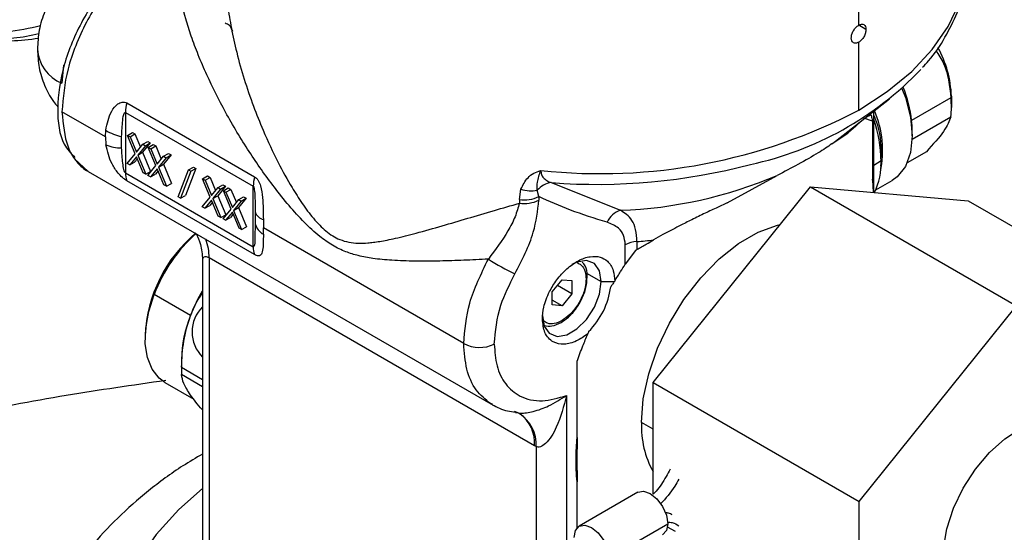
# Model space of a CAD drawing. Extents: x 1.1 to 30.8, y 1.4 to 20.4.
# Drawn here: x 29.6 to 29.9, y 18 to 18.2 of the extents above; entities that cross this region are included whole.
import ezdxf

# ---------------------------------------------------------------- set-up
doc = ezdxf.new("R2010")
doc.units = 0
doc.header["$MEASUREMENT"] = 0
doc.layers.get('0').update_dxf_attribs({"linetype": 'CONTINUOUS'})

msp = doc.modelspace()

# ---------------------------------------------------------------- linework, layer by layer
at = {"color": 7, "linetype": 'Continuous'}
for p, q in [((29.84680866482725, 18.15988936700929), (29.84680866482725, 18.17870386072602)), ((29.8485241966197, 18.15889868506007), (29.84680842678394, 18.15988917790302)), ((29.84680866482725, 18.13980010420687), (29.84680866482725, 18.15587095750197)), ((29.6587069689251, 18.15046596941782), (29.65831645363526, 18.14615278088894)), ((29.84128209470856, 18.13245992337789), (29.85410486193827, 18.14250509106316)), ((29.86860683771182, 18.14269806756309), (29.85932722116062, 18.13734105895522)), ((29.86873175892917, 18.14306771189552), (29.86873175892929, 18.14038920759142)), ((29.67368520674081, 18.14149982598499), (29.70392355928487, 18.12404359662759)), ((29.66863973339474, 18.13349701757567), (29.65835900834818, 18.13943195381638)), ((29.6733560311537, 18.13927695541026), (29.70359438369776, 18.12182072605287)), ((29.6733560311537, 18.13927695541026), (29.6733560311537, 18.12495026255938)), ((29.8500315328637, 18.1372306636921), (29.84805137778162, 18.13792565280882)), ((29.85036802704267, 18.12096934233524), (29.85036802704267, 18.1395777094406)), ((29.85943848113311, 18.13293179899474), (29.86860683771182, 18.13822457858765)), ((29.66863973339474, 18.13349701757567), (29.66872444987868, 18.13504276207853)), ((29.8500315328637, 18.1372306636921), (29.8500315328637, 18.12349376408984)), ((29.85945214237799, 18.13369294683179), (29.85945214237799, 18.13503219898373)), ((29.66863973339474, 18.13349701757567), (29.66876731711999, 18.13159774989696)), ((29.67247098163948, 18.13090042548795), (29.67246360871817, 18.13358376817978)), ((29.67385683712182, 18.13383673948671), (29.6750167891907, 18.13450636556268)), ((29.67385683712182, 18.13383673948671), (29.67445749339147, 18.13348998800306)), ((29.67567623309524, 18.12950483077951), (29.67385683712182, 18.13383673948671)), ((29.67445749339147, 18.13348998800306), (29.67561744546034, 18.13415961407902)), ((29.67445749339147, 18.13348998800306), (29.67597598032458, 18.12987380342179)), ((29.6750167891907, 18.13450636556268), (29.67561744546034, 18.13415961407902)), ((29.67561744546034, 18.13415961407902), (29.6769271147753, 18.13104071599698)), ((29.84044812543136, 18.13181993869881), (29.84425757900149, 18.13438568554749)), ((29.67597598032458, 18.12987380342179), (29.67749446725769, 18.13173678030816)), ((29.67809512352733, 18.13139002882451), (29.67627688936488, 18.12915807929586)), ((29.67925507559621, 18.13205965490048), (29.67743684143376, 18.12982770537183)), ((29.67749446725769, 18.13173678030816), (29.67865441932657, 18.13240640638413)), ((29.67749446725769, 18.13173678030816), (29.67809512352733, 18.13139002882451)), ((29.67809512352733, 18.13139002882451), (29.67925507559621, 18.13205965490048)), ((29.67865441932657, 18.13240640638413), (29.67925507559621, 18.13205965490048)), ((29.67876432664399, 18.13100370608837), (29.67992427871286, 18.13167333216434)), ((29.67876432664399, 18.13100370608837), (29.67936498291363, 18.13065695460472)), ((29.68058372261741, 18.12667179738117), (29.67876432664399, 18.13100370608837)), ((29.67936498291363, 18.13065695460472), (29.68052493498251, 18.13132658068069)), ((29.67936498291363, 18.13065695460472), (29.68088346984674, 18.12704077002345)), ((29.67992427871286, 18.13167333216434), (29.68052493498251, 18.13132658068069)), ((29.68052493498251, 18.13132658068069), (29.68183460429746, 18.12820768259865)), ((29.84044812543136, 18.13181993869881), (29.84128209470856, 18.13245992337789)), ((29.66128326715331, 18.12826148732434), (29.66453458503581, 18.12532408089461)), ((29.67378248121997, 18.12718231505631), (29.67567623309524, 18.12950483077951)), ((29.67597598032458, 18.12878977735278), (29.67438313748962, 18.12683556357266)), ((29.67618479953364, 18.12829248545005), (29.67554308955849, 18.12750518964863)), ((29.67756882315954, 18.12499650638084), (29.67597598032458, 18.12878977735278)), ((29.67627688936488, 18.12915807929586), (29.67743684143376, 18.12982770537183)), ((29.67627688936488, 18.12915807929586), (29.67816947942918, 18.12464975489719)), ((29.67743684143376, 18.12982770537183), (29.67932943149806, 18.12531938097316)), ((29.68088346984674, 18.12704077002345), (29.68240195677986, 18.12890374690982)), ((29.6830026130495, 18.12855699542617), (29.68118437888705, 18.12632504589752)), ((29.68416256511837, 18.12922662150214), (29.68234433095592, 18.1269946719735)), ((29.68240195677986, 18.12890374690982), (29.68356190884873, 18.12957337298579)), ((29.68240195677986, 18.12890374690982), (29.6830026130495, 18.12855699542617)), ((29.6830026130495, 18.12855699542617), (29.68416256511837, 18.12922662150214)), ((29.68356190884873, 18.12957337298579), (29.68416256511837, 18.12922662150214)), ((29.85200078706405, 18.12826785961473), (29.85219981763466, 18.12930841101776)), ((29.85207564078431, 18.12651069598205), (29.852167229103, 18.12813354349043)), ((29.86280707736744, 18.1299725599137), (29.85827107741986, 18.12735398288194)), ((29.67438313748962, 18.12683556357266), (29.67378248121997, 18.12718231505631)), ((29.67438313748962, 18.12683556357266), (29.67554308955849, 18.12750518964863)), ((29.67868997074214, 18.12434928165798), (29.68058372261741, 18.12667179738117)), ((29.68088346984674, 18.12595674395444), (29.67929062701178, 18.12400253017433)), ((29.68247631268171, 18.12216347298251), (29.68088346984674, 18.12595674395444)), ((29.68118437888705, 18.12632504589752), (29.68234433095592, 18.1269946719735)), ((29.68118437888705, 18.12632504589752), (29.68307696895135, 18.12181672149886)), ((29.68234433095592, 18.1269946719735), (29.68423692102022, 18.12248634757483)), ((29.68586531527076, 18.11926254547051), (29.68829117656865, 18.12567569959401)), ((29.68999950341367, 18.12602875565008), (29.68757364211579, 18.11961560152659)), ((29.68829117656865, 18.12567569959401), (29.68945112863753, 18.12634532566997)), ((29.68829117656865, 18.12567569959401), (29.6888395513448, 18.12535912957411)), ((29.6888395513448, 18.12535912957411), (29.68999950341367, 18.12602875565008)), ((29.68945112863753, 18.12634532566997), (29.68999950341367, 18.12602875565008)), ((29.85211077431144, 18.12777731457569), (29.85036802704267, 18.12673550213075)), ((29.66453340446457, 18.12532463441081), (29.76032544956, 18.07002506386168)), ((29.6733560311537, 18.12495026255938), (29.70359438369776, 18.10749403320199)), ((29.67816947942918, 18.12464975489719), (29.67756882315954, 18.12499650638084)), ((29.67816947942918, 18.12464975489719), (29.67932943149806, 18.12531938097316)), ((29.67929062701178, 18.12400253017433), (29.67868997074214, 18.12434928165798)), ((29.67929062701178, 18.12400253017433), (29.68045057908066, 18.1246721562503)), ((29.68109228905582, 18.12545945205172), (29.68045057908066, 18.1246721562503)), ((29.6888395513448, 18.12535912957411), (29.68641369004691, 18.11894597545061)), ((29.69162789766422, 18.12357772460486), (29.69278784973309, 18.12424735068083)), ((29.69162789766422, 18.12357772460486), (29.69222855393386, 18.12323097312121)), ((29.69344729363763, 18.11924581589766), (29.69162789766422, 18.12357772460486)), ((29.69222855393386, 18.12323097312121), (29.69338850600273, 18.12390059919718)), ((29.69278784973309, 18.12424735068083), (29.69338850600273, 18.12390059919718)), ((29.69338850600273, 18.12390059919718), (29.69469817531768, 18.12078170111513)), ((29.81572114065563, 18.11791195034373), (29.82751822858437, 18.12435566813051)), ((29.85045240207719, 18.1203363503017), (29.85003153280784, 18.12349376405759)), ((29.85003153286267, 18.12349376408398), (29.85020137878993, 18.12035879556626)), ((29.70392355928487, 18.10565122067038), (29.67368520674081, 18.12310745002778)), ((29.68307696895135, 18.12181672149886), (29.68247631268171, 18.12216347298251)), ((29.68307696895135, 18.12181672149886), (29.68423692102022, 18.12248634757483)), ((29.69222855393386, 18.12323097312121), (29.69374704086697, 18.11961478853994)), ((29.69374704086697, 18.11961478853994), (29.69526552780008, 18.12147776542631)), ((29.69586618406972, 18.12113101394266), (29.69404794990727, 18.11889906441401)), ((29.69702613613859, 18.12180064001863), (29.69520790197615, 18.11956869048998)), ((29.69526552780008, 18.12147776542631), (29.69642547986895, 18.12214739150228)), ((29.69526552780008, 18.12147776542631), (29.69586618406972, 18.12113101394266)), ((29.69586618406972, 18.12113101394266), (29.69702613613859, 18.12180064001863)), ((29.69642547986895, 18.12214739150228), (29.69702613613859, 18.12180064001863)), ((29.69653538718638, 18.12074469120652), (29.69769533925525, 18.12141431728249)), ((29.69713604345602, 18.12039793972287), (29.69829599552489, 18.12106756579884)), ((29.69769533925525, 18.12141431728249), (29.69829599552489, 18.12106756579884)), ((29.69829599552489, 18.12106756579884), (29.69960566483985, 18.1179486677168)), ((29.70359438369776, 18.10749403320199), (29.70359438369776, 18.12182072605287)), ((29.7665453826589, 18.11864249856576), (29.76692203491689, 18.12113813547449)), ((29.77409210363511, 18.12265739396097), (29.7904613753252, 18.11610462210817)), ((29.79819852352703, 18.0753491297668), (29.83544113455227, 18.12167858382333)), ((29.83544113455227, 18.12167858382333), (29.88415912144504, 18.09355428863259)), ((29.83544113455227, 18.12167858382333), (29.87268374557751, 18.1183485331885)), ((29.85086583568334, 18.12096771277044), (29.85469481985804, 18.12317813828427)), ((29.68641369004691, 18.11894597545061), (29.68586531527076, 18.11926254547051)), ((29.68641369004691, 18.11894597545061), (29.68757364211579, 18.11961560152659)), ((29.69155354176236, 18.11692330017446), (29.69344729363763, 18.11924581589766)), ((29.69404794990727, 18.11889906441401), (29.69520790197615, 18.11956869048998)), ((29.69404794990727, 18.11889906441401), (29.69594053997157, 18.11439074001535)), ((29.69520790197615, 18.11956869048998), (29.69710049204044, 18.11506036609131)), ((29.69653538718638, 18.12074469120652), (29.69713604345602, 18.12039793972287)), ((29.6983547831598, 18.11641278249933), (29.69653538718638, 18.12074469120652)), ((29.69713604345602, 18.12039793972287), (29.69865453038913, 18.11678175514161)), ((29.70193362566076, 18.11896760662029), (29.70011539149831, 18.11673565709165)), ((29.70017301732225, 18.11864473202797), (29.70133296939112, 18.11931435810394)), ((29.70077367359189, 18.11829798054432), (29.70193362566076, 18.11896760662029)), ((29.70133296939112, 18.11931435810394), (29.70193362566076, 18.11896760662029)), ((29.77114682710726, 18.11935494721104), (29.77079151280138, 18.12085198293673)), ((29.77114682710726, 18.11935494721104), (29.77114682710726, 18.11849946209401)), ((29.692154198032, 18.11657654869081), (29.69155354176236, 18.11692330017446)), ((29.69374704086697, 18.11853076247093), (29.692154198032, 18.11657654869081)), ((29.692154198032, 18.11657654869081), (29.69331415010088, 18.11724617476678)), ((29.69395586007604, 18.1180334705682), (29.69331415010088, 18.11724617476678)), ((29.69533988370193, 18.114737491499), (29.69374704086697, 18.11853076247093)), ((29.69646103128453, 18.11409026677613), (29.6983547831598, 18.11641278249933)), ((29.69865453038913, 18.11678175514161), (29.70017301732225, 18.11864473202797)), ((29.70077367359189, 18.11829798054432), (29.69895543942943, 18.11606603101568)), ((29.69895543942943, 18.11606603101568), (29.70011539149831, 18.11673565709165)), ((29.70011539149831, 18.11673565709165), (29.70200798156261, 18.11222733269298)), ((29.70017301732225, 18.11864473202797), (29.70077367359189, 18.11829798054432)), ((29.7665453826589, 18.11864249856576), (29.7665453826589, 18.11778701278837)), ((29.87268374557751, 18.1183485331885), (29.92140173247028, 18.09022423799776)), ((29.69594053997157, 18.11439074001535), (29.69533988370193, 18.114737491499)), ((29.69594053997157, 18.11439074001535), (29.69710049204044, 18.11506036609131)), ((29.69706168755417, 18.11374351529248), (29.69646103128453, 18.11409026677613)), ((29.69865453038913, 18.11569772907259), (29.69706168755417, 18.11374351529248)), ((29.69706168755417, 18.11374351529248), (29.69822163962304, 18.11441314136845)), ((29.6988633495982, 18.11520043716987), (29.69822163962304, 18.11441314136845)), ((29.70024737322409, 18.11190445810066), (29.69865453038913, 18.11569772907259)), ((29.69895543942943, 18.11606603101568), (29.70084802949374, 18.11155770661701)), ((29.70405165337918, 18.11562361108335), (29.70405288938226, 18.11293672562404)), ((29.70084802949374, 18.11155770661701), (29.70024737322409, 18.11190445810066)), ((29.70084802949374, 18.11155770661701), (29.70200798156261, 18.11222733269298)), ((29.70598572948134, 18.11390472502556), (29.70599077731923, 18.11193471888449)), ((29.70598762864689, 18.11043606247726), (29.70599077731923, 18.11193471888449)), ((29.75338996856955, 18.08457174821289), (29.70599077731923, 18.11193471888449)), ((29.7915993730145, 18.10335392281207), (29.7915993730145, 18.10795830456286)), ((29.79434441478444, 18.10870411242361), (29.79434441478444, 18.10682675787268)), ((29.77009298585443, 18.06043406466561), (29.69315757041445, 18.10484793462331)), ((29.69315757041445, 18.10484793462331), (29.69315757041445, 18.03500266492224)), ((29.79401746856361, 18.10662640077726), (29.7915993730145, 18.10335392281207)), ((29.69162007320283, 18.10437032967689), (29.69162007320283, 18.03714546836535)), ((29.78244408543391, 18.1012804673601), (29.78591118121125, 18.09927895557122)), ((29.77431166052252, 18.09680788565589), (29.77663156466027, 18.09969382434834)), ((29.77895146879803, 18.09639301687876), (29.77555454341664, 18.0983540201603)), ((29.77663156466027, 18.09969382434834), (29.77895146879803, 18.09948638995977)), ((29.77895146879803, 18.09948638995977), (29.77895146879803, 18.09639301687876)), ((29.78591118121125, 18.09927895557122), (29.78904478306888, 18.09927895557118)), ((29.68876386083432, 18.09126546523412), (29.68018021552467, 18.09622069819636)), ((29.77431166052252, 18.09371451257487), (29.77431166052252, 18.09680788565589)), ((29.77895146879803, 18.09639301687876), (29.77663156466027, 18.09350707818631)), ((29.77663156466027, 18.09350707818631), (29.77431166052252, 18.09484633033825)), ((29.77663156466027, 18.09350707818631), (29.77431166052252, 18.09371451257487)), ((29.8469165104198, 18.04722483457605), (29.88415912144504, 18.09355428863259)), ((29.67803563880578, 18.08654386982998), (29.67803563880591, 18.08574031853879)), ((29.68661928411555, 18.08078508557993), (29.68661928411555, 18.07810658127604)), ((29.78020553554161, 18.06236358241423), (29.78020553553743, 18.08040564663929)), ((29.68663514954822, 18.0789961571712), (29.69162007320283, 18.07611842199971)), ((29.69162007320283, 18.07435758804805), (29.68663514954822, 18.07723532321954)), ((29.68272499957538, 18.07537572154533), (29.68958009427481, 18.07141835961017)), ((29.79819852352703, 18.0753491297668), (29.8469165104198, 18.04722483457605)), ((29.79819852352703, 18.04895918565053), (29.79819852352703, 18.0753491297668)), ((29.77770470794358, 18.07232015680227), (29.77770470794358, 18.03595249133125)), ((29.76017282552849, 18.07022443252837), (29.75971393338812, 18.07039005774628)), ((29.76533379817269, 18.06864077698044), (29.76677102263111, 18.06808639449706)), ((29.76565119486822, 18.06826641600977), (29.76636041383393, 18.06819180439271)), ((29.79819852352703, 18.06432308393052), (29.795422788176, 18.06592548184067)), ((29.77048036470187, 18.06021704412469), (29.77009298585443, 18.06043406468523)), ((29.77048036470187, 18.06021704412469), (29.77048036470187, 18.03606170036084)), ((29.7802055355357, 18.04098906005133), (29.7802055355357, 18.0519179153482)), ((29.79459919312303, 18.04940694978868), (29.78067976829652, 18.04137143687704)), ((29.8469165104198, 17.9975653298847), (29.8469165104198, 18.04722483457605)), ((29.78770910691798, 18.0339508367131), (29.80162853174449, 18.04198634962474)), ((29.80153484735492, 18.04125755179103), (29.80336117093097, 18.04020692072435))]:
    msp.add_line(p, q, dxfattribs=at)
at = {"color": 7, "linetype": 'Continuous', "flags": 128}
for points in [[(29.84680866482725, 18.13980010420687), (29.85355387991605, 18.14417247535138), (29.85938023838988, 18.14896489501468), (29.86420992946727, 18.15411336062625), (29.86797845281945, 18.15954911463631), (29.87063547996966, 18.16519956277019), (29.87214552642791, 18.17098924352187), (29.8724228277684, 18.17332017790386)], [(29.85702945660757, 18.14494540355311), (29.85784394324616, 18.1427577789601), (29.85904498849609, 18.13810083286881), (29.85945214237799, 18.13369294683179), (29.85904498849609, 18.12975515066067), (29.85784394324616, 18.12648490189828), (29.85590923205215, 18.12404618447292), (29.85469481985804, 18.12317813828427)], [(29.795422788176, 18.06592548184067), (29.79585334663981, 18.07153960516583), (29.79713035987916, 18.07745965847554), (29.79921034073978, 18.08348404145465), (29.80202245796814, 18.08940760096626), (29.80547094828477, 18.09502861729573), (29.80943837748796, 18.10015567347363), (29.8137896395346, 18.10461417375105), (29.81837655741445, 18.10825228924841), (29.82304292914053, 18.11094612830589), (29.82762984702038, 18.1126039554653), (29.82826496525132, 18.11275149743552)], [(29.78591118121125, 18.09927895557122), (29.78549145919553, 18.10178540920032), (29.78428291781788, 18.10350494680608), (29.78243132500462, 18.1042301667756), (29.78016001017564, 18.10387359687742), (29.77895033764899, 18.10329736502546)], [(29.77199175638474, 18.09124344265958), (29.77241147840046, 18.08873698903048), (29.77362001977811, 18.08701745142471), (29.77547161259136, 18.0862922314552), (29.77774292742034, 18.08664880135337), (29.78016001017564, 18.0880441535271), (29.78243132500462, 18.09030998791103), (29.78428291781788, 18.09317301143829), (29.78549145919553, 18.09628790121779), (29.78591118121125, 18.09927895557122)], [(29.68272499957552, 18.07537572154557), (29.68134350184816, 18.07639714474552), (29.67968643174596, 18.07851773446421), (29.67858107564032, 18.08127100433161), (29.6780699117465, 18.08455114773075), (29.67817258380625, 18.08823211059033), (29.67888514618991, 18.09217243557196), (29.68018021552467, 18.09622069819636)], [(29.68876386083432, 18.09126546523412), (29.69059166833197, 18.09526609303898), (29.69162007320283, 18.09709362353212)], [(29.87185697168328, 18.02258452650076), (29.87152732185228, 18.02278531103665), (29.86925042263164, 18.02492964270701), (29.86767063759769, 18.02796076330324), (29.86686183574281, 18.03173694099511), (29.86686183574281, 18.03608160591067), (29.86767063759769, 18.04079160634722), (29.86925042263164, 18.04564670791913), (29.87152732185228, 18.05041989147295), (29.87439486998264, 18.05488796825072), (29.8777189836592, 18.05884201594824), (29.88134423102091, 18.06209714768976), (29.88510109953035, 18.06450115713287), (29.88881392219144, 18.06594163546788), (29.89230909154307, 18.06635122752881), (29.89542317735096, 18.06571078124614), (29.8964612712068, 18.0652050413817)], [(29.69162007320283, 18.05031389979687), (29.68600652072387, 18.04533473804547), (29.68063247182409, 18.03939556131156), (29.67632682226959, 18.0331729947635), (29.67313375385127, 18.02673089035457), (29.671086031772, 18.02013535279356), (29.67020466843136, 18.01345406122103), (29.67049870780986, 18.00675557472974), (29.6719651326656, 18.0001086288556), (29.67458889549517, 17.99358143025804), (29.67834307294142, 17.98724095682737), (29.68318914206353, 17.98115227040102), (29.68907737563452, 17.97537784914104), (29.69047032393334, 17.97418611184531)], [(29.79459919312303, 18.04940694978868), (29.79593487664119, 18.04966638287091), (29.79751070189998, 18.04911864011142), (29.79908652715877, 18.04784697375432), (29.8004224473068, 18.0460449834748), (29.80131508061168, 18.04398700595782), (29.80162853174449, 18.04198634962474)], [(29.80162853174449, 18.04198634962474), (29.80131508061168, 18.04034759626628), (29.8004224473068, 18.03932023122591), (29.80042221067693, 18.03932009460019)], [(29.77947344722897, 18.03870518185249), (29.77978689836177, 18.04034393521096), (29.78067953166665, 18.04137130025132), (29.78201545181468, 18.04163086995927), (29.78359127707347, 18.04108312719978), (29.78516710233226, 18.03981146084268), (29.78650302248029, 18.03800947056315), (29.78739565578518, 18.03595149304618), (29.78770910691798, 18.0339508367131)]]:
    msp.add_lwpolyline(points, dxfattribs=at)
at = {"color": 7, "linetype": 'Continuous'}
for centre, radius, start, end in [((29.66196278615624, 18.1548547957087), 0.009435083612605978, 184.0135584619811, 247.2652612820235), ((29.84302728243215, 18.14222270268091), 0.0257183621671091, 1.882863947093502, 28.82158416882162), ((29.80463245629073, 18.20402439475488), 0.07883982939534404, 282.1212205423521, 316.1824205999597), ((29.82943279559303, 18.13387706924506), 0.0300944497329378, 6.609620132624818, 22.10447938841166), ((29.84666930894413, 18.14035332483032), 0.02206247916510861, 0.09318679311858158, 6.100767527756176), ((29.68164210121977, 18.13918571442592), 0.008286572394965924, 163.7839316917944, 179.3691204627364), ((29.78568524329084, 18.25665007554701), 0.1318711054875597, 263.8769512490229, 297.6137585686637), ((29.82794694602643, 18.1301844419287), 0.02452164240536879, 348.3553468473461, 22.8672903480592), ((29.8505367988125, 18.14035332363649), 0.01819499550157158, 353.2812246604734, 0.1129981323516965), ((29.81994207662299, 18.12716285394436), 0.03217456562004626, 1.094284898519482, 18.97646072841748), ((29.83738969238848, 18.1349963162223), 0.02206247916967065, 0.09318679365289259, 6.100767527046616), ((29.67409179327819, 18.14327745278925), 0.009829471311796656, 236.9038280137422, 260.4654017946758), ((29.6722005359234, 18.1396482275443), 0.00875198158718683, 246.9036184865098, 271.7707835714659), ((29.78490967719786, 18.26471629812122), 0.1424701796705483, 265.6454157088623, 284.7518445496678), ((29.83614275652863, 18.12719615482583), 0.01597859000559575, 334.5346926203696, 2.084373320087854), ((29.67816805507353, 18.1248590126384), 0.004812889023558157, 178.9136361540948, 201.3418489822315), ((29.71188045376387, 18.12172948506853), 0.00828657239500375, 163.7839316918699, 179.3691204627394), ((29.7866319001308, 18.22064329089875), 0.1046087862121165, 272.0979289629243, 293.0073899200198), ((29.76938730776734, 18.1281691672561), 0.007450703197768025, 250.6779323424354, 280.8632815389975), ((29.77465090200966, 18.11771609846483), 0.004972791618610408, 96.45202017304338, 140.9049719996461), ((29.76765303490858, 18.12670432419311), 0.008137562654269147, 262.1768439203776, 295.4257683126953), ((29.76765303492958, 18.12584883859718), 0.008137562570568586, 262.1768459117944, 295.4257684291564), ((29.70711914102742, 18.11712757623458), 0.003416341851780545, 206.1183510834822, 250.6242586194938), ((29.79195151544205, 18.11120985434054), 0.005116568094617477, 106.9321002026087, 156.0394370816498), ((29.7082703349494, 18.11420094685328), 0.004402851624605236, 196.6866246505839, 238.7709334979158), ((29.71141431521744, 18.08505707633615), 0.0334117732825987, 129.7362896322979, 177.4495477785249), ((29.7144031494465, 18.08326075632567), 0.03659466217236097, 131.6037105935082, 159.258737822077), ((29.68176654524635, 18.10507567890632), 0.01139330162151398, 358.8546203897357, 21.53682367507798), ((29.70840640761759, 18.10740278328101), 0.004812889023558145, 178.9136361541371, 201.3418489822709), ((29.79487000906888, 18.10134495144446), 0.007377906184610985, 94.08515146092385, 116.3147131964362), ((29.7849901322964, 18.21842830921862), 0.1101222137589663, 274.8728365973859, 276.9452507935608), ((29.79277979439496, 18.15746007280077), 0.06264900289096437, 237.5956285679295, 244.1790052596451), ((29.78210479390349, 18.10033988382132), 0.000504313367830861, 294.674984827356, 350.9318611499633), ((29.76977753823441, 18.10051038585679), 0.01855268839448733, 315.0736468360368, 352.2676985854667), ((29.69748520265757, 18.08734904544353), 0.008354814976234632, 134.5881604648004, 225.4118395352004), ((29.71575789884961, 18.08028212562514), 0.02914295519224622, 157.8595656467138, 179.0111190430274), ((29.75711216167962, 18.09179522653372), 0.008126091348257956, 242.7383577972307, 295.529497717454), ((29.71105296594833, 18.07811574019537), 0.02443368354957929, 177.9350187176541, 182.0649812823467), ((29.76187978456635, 18.0607803715373), 0.008619009017365451, 356.2525498135884, 56.9298047276265), ((29.76182695648256, 18.06121468229835), 0.008302808289202806, 354.6051640173176, 54.33096132346541), ((29.81778767963667, 18.06505332050472), 0.02238189079240753, 177.7667740782654, 208.9285658108387), ((29.78542752189995, 18.04645222061064), 0.01189226819656398, 116.3039302801839, 117.4616877275809)]:
    msp.add_arc(centre, radius, start, end, dxfattribs=at)
for points, knots in [([(29.6780274828809, 18.17757550373455), (29.67527343689875, 18.17544668786615), (29.66976879949879, 18.1711917264302), (29.66293351523147, 18.16128449926657), (29.6583841320627, 18.15042639368045), (29.65690661454472, 18.14002569575289), (29.65795510379754, 18.13217678328676), (29.66049923072158, 18.12955139972756), (29.66142409607957, 18.12859699518021)], [0, 0, 0, 0, 0.1796642586523082, 0.35910315369678, 0.5386735020901372, 0.7181727541485364, 0.8975474634675747, 1, 1, 1, 1]), ([(29.67833443892079, 18.17742949293099), (29.67678620615488, 18.17623773764987), (29.67395763366936, 18.17406043829809), (29.67019504890747, 18.1698959539202), (29.66694415001426, 18.16550638902515), (29.66400535200726, 18.1605577936525), (29.66152016644497, 18.15510894283518), (29.65904003862647, 18.14778560065028), (29.65862905899779, 18.14274444641185), (29.65835900834818, 18.13943195381638)], [0, 0, 0, 0, 0.1458929316384972, 0.2665417896779918, 0.3768919685445943, 0.5006593849253459, 0.6305469353455114, 0.7572360449294158, 1, 1, 1, 1]), ([(29.66661541563159, 18.17617883630713), (29.6664012781813, 18.17609869528028), (29.664923565904, 18.1755456608665), (29.66243085029777, 18.1738476978732), (29.65922302268131, 18.17106795890131), (29.65640846527501, 18.16747922869648), (29.65423138912371, 18.16330421418346), (29.65281666414145, 18.15877568429986), (29.65263864805257, 18.15570362876726), (29.65255083909169, 18.15418829380058)], [0, 0, 0, 0, 0.02496241386848433, 0.1722597583636651, 0.3250098639324687, 0.4878395415792485, 0.6648554349129389, 0.8346851894501193, 1, 1, 1, 1]), ([(29.75920674610744, 18.10456633466408), (29.75725460339793, 18.10446661583769), (29.75335324930355, 18.10426732792205), (29.74758103974217, 18.10409015140948), (29.74191053006189, 18.10404832940804), (29.73664885837135, 18.10421773095581), (29.73220622787549, 18.10463185472613), (29.72860049157586, 18.10529574294453), (29.72541951024461, 18.10625427287726), (29.72234526503441, 18.10772491496619), (29.7190218772438, 18.11005923020388), (29.71557050539359, 18.11327272932514), (29.71200281890277, 18.11722705046299), (29.70755186913511, 18.12279177235436), (29.70238238551602, 18.13016461445331), (29.69703072763675, 18.13910026354918), (29.69316315745985, 18.14677680463277), (29.69059038534653, 18.15277165136034), (29.6889286240548, 18.15720188157817), (29.68731443480842, 18.16228144918169), (29.68596104230595, 18.16782054536273), (29.68565568449326, 18.17152577098014), (29.68551055236676, 18.17328681081809)], [0, 0, 0, 0, 0.04994854566099654, 0.0998220889144048, 0.1539289620654079, 0.2058651121488432, 0.2492700531435102, 0.2831169264299264, 0.3120107685393465, 0.3433938197553351, 0.3747614671812227, 0.4143542613321775, 0.4565071278023426, 0.500078181663708, 0.5811700024444532, 0.6681784348239812, 0.749873248295507, 0.793971633744232, 0.8356871355697288, 0.8750577126916382, 0.9406167483132223, 1, 1, 1, 1]), ([(29.86189896632692, 18.14993387997971), (29.86237931849708, 18.15043544343304), (29.86450248975576, 18.152652369211), (29.86732590738623, 18.1569592046441), (29.87020843193752, 18.16276294665808), (29.87193775543663, 18.16832165573388), (29.87223060365944, 18.17193457692256), (29.87235818550566, 18.17350857710297)], [0, 0, 0, 0, 0.07330084905407892, 0.3239919909103917, 0.570938861217293, 0.8130758257416534, 0.9999999999999999, 0.9999999999999999, 0.9999999999999999, 0.9999999999999999]), ([(29.69705877183024, 18.17181689685103), (29.69706778073929, 18.17093771379981), (29.697092060831, 18.16856820989895), (29.69755454938195, 18.16432142425273), (29.69838164330747, 18.15908599517769), (29.69966681110287, 18.15329640022469), (29.701403641599, 18.14712790718325), (29.70351665541552, 18.14095739443461), (29.70615788767555, 18.13434484830552), (29.70918121152647, 18.12787147891979), (29.71234485594149, 18.12210587463633), (29.7151417329562, 18.11770176069098), (29.71735161979727, 18.11471714012681), (29.71926933947345, 18.11258900999171), (29.72130369956509, 18.11069280311791), (29.72366029620612, 18.10923455555433), (29.72623824204808, 18.10851100900501), (29.72844820446034, 18.10829962568299), (29.73037116124368, 18.10836622019706), (29.73207443594272, 18.10854473475776), (29.7335943513018, 18.108767796745), (29.73532548607478, 18.10908138350143), (29.73815958861012, 18.10968383863841), (29.74243979230011, 18.11076773140981), (29.74811193647198, 18.11238083916445), (29.7542918810249, 18.11420208753414), (29.76036457410081, 18.11600615776353), (29.76456100668576, 18.11721526130501), (29.76654538297149, 18.11778701275011)], [0, 0, 0, 0, 0.02555314924211624, 0.06886880578995197, 0.1152595687149332, 0.1648470920423395, 0.2193432070586091, 0.2737571092089383, 0.3228820830963997, 0.3894255272683906, 0.4424372830822484, 0.477234797080215, 0.5122621188602072, 0.5306170289878474, 0.5471331763754407, 0.5822005492410183, 0.6048030253920746, 0.627994984420434, 0.6524208399264264, 0.6665531951819047, 0.6828297347899985, 0.7012577989804184, 0.7218424181670409, 0.7725982232031674, 0.8341549571657332, 0.8911657685910664, 0.9485353181515455, 1, 1, 1, 1]), ([(29.61246734697714, 18.16895530951623), (29.61325977947357, 18.16837588790332), (29.61610229238276, 18.16629746050165), (29.62105478923694, 18.16352593095112), (29.62839407079888, 18.15997442466907), (29.63692003627324, 18.15723533427937), (29.64549791451189, 18.15582618389536), (29.65065335463477, 18.1565247496297), (29.65280986943115, 18.15681695888952)], [0, 0, 0, 0, 0.05755131436893086, 0.2064407438746217, 0.3542290650581, 0.5847342311480448, 0.8262947966393691, 1, 1, 1, 1]), ([(29.65291143406743, 18.15784764670097), (29.65095536341825, 18.15740200349781), (29.64563261977524, 18.15618934559732), (29.63561038571384, 18.15775211884358), (29.62468323450155, 18.1613522232051), (29.61768060105988, 18.16577954423801), (29.61477966764939, 18.16761362046238)], [0, 0, 0, 0, 0.1766916660843624, 0.4808029008649063, 0.7849157429050796, 1, 1, 1, 1]), ([(29.65331299991155, 18.15976604161184), (29.65068428326679, 18.15913528758106), (29.64478860967144, 18.15772063534313), (29.63422763777561, 18.15930624306969), (29.62496642866695, 18.16218331295292), (29.61955731318925, 18.16552308548281), (29.61813999729756, 18.1663981846928)], [0, 0, 0, 0, 0.254656213798128, 0.5711417845577248, 0.8876290279737648, 1, 1, 1, 1]), ([(29.69873650954382, 18.15838187046917), (29.69852584908319, 18.15894612575995), (29.69815548000811, 18.15993816151988), (29.69729597377327, 18.16022044426855), (29.69692534199241, 18.16034216875826)], [0, 0, 0, 0, 0.5687852329288366, 1, 1, 1, 1]), ([(29.65255083909169, 18.15418829380058), (29.65262903869511, 18.15273346946715), (29.6527853045062, 18.14982630249284), (29.65413995268018, 18.1456635468234), (29.65569083124438, 18.14251707118268), (29.65703885040282, 18.14101999515032), (29.65741282883659, 18.14060466414682)], [0, 0, 0, 0, 0.2956837378778055, 0.5908630876234671, 0.8864939116551165, 1, 1, 1, 1]), ([(29.86503429667876, 18.15391128937261), (29.86570117768861, 18.1529159635041), (29.86783937053326, 18.14972469156999), (29.86829400156318, 18.14556227082037), (29.86860683771192, 18.1426980675631)], [0, 0, 0, 0, 0.3118900203598403, 1, 1, 1, 1]), ([(29.66872444987868, 18.13504276207853), (29.66903852737371, 18.13661125196317), (29.66950980391748, 18.13896478732774), (29.67124094119338, 18.14114507184297), (29.67241250283752, 18.14171241449626), (29.67315326332075, 18.14173886639329), (29.67351109671969, 18.1415780661304), (29.67368520674081, 18.14149982598499)], [0, 0, 0, 0, 0.4987554792843953, 0.7483877774827162, 0.873735679671852, 0.9385639139763732, 1, 1, 1, 1]), ([(29.65835900834818, 18.13943195381638), (29.6586262002122, 18.13645546297203), (29.65903283277306, 18.13192561660552), (29.66153382556524, 18.12776522795284), (29.66327559041882, 18.12600228508587), (29.66441264862535, 18.1254168362084), (29.66454649892242, 18.12534791932647)], [0, 0, 0, 0, 0.4698536031808891, 0.7150583517499419, 0.9664577204174395, 1, 1, 1, 1]), ([(29.67246360871817, 18.13358376817978), (29.67253963005769, 18.13481474765559), (29.67265673825997, 18.13671102828353), (29.67287296748185, 18.13876838225591), (29.67324354011581, 18.13927133282561), (29.67330452207537, 18.13929108014829), (29.6733347092372, 18.1392874095421), (29.67334904040079, 18.13928038297516), (29.6733560311537, 18.13927695541026)], [0, 0, 0, 0, 0.6202239259392228, 0.9554331642792169, 0.982387716553999, 0.9919199621424385, 0.996058551156808, 1, 1, 1, 1]), ([(29.84895268398624, 18.13835174575926), (29.8487446039273, 18.13821876758367), (29.84825016740342, 18.13790278695955), (29.84744808228107, 18.13722106759718), (29.84647589927272, 18.13634926120432), (29.84545903853425, 18.13542944098717), (29.84464296725049, 18.13472048756977), (29.84425757900151, 18.13438568554748)], [0, 0, 0, 0, 0.1745651742516979, 0.4147989883829176, 0.6118893717101833, 0.816715428638949, 1, 1, 1, 1]), ([(29.84895268398624, 18.13835174575926), (29.84911317087444, 18.13844433310956), (29.84940123812052, 18.13861052352753), (29.84961421913007, 18.13873336172394), (29.84970854499943, 18.13878776478876)], [0, 0, 0, 0, 0.5571160566617476, 1, 1, 1, 1]), ([(29.84970854499943, 18.13878776478876), (29.84977744208486, 18.13851009225674), (29.84990047477598, 18.13801423965787), (29.84999148670936, 18.13747009343362), (29.8500315328637, 18.1372306636921)], [0, 0, 0, 0, 0.5599900709543442, 1, 1, 1, 1]), ([(29.85219981763466, 18.12930841101776), (29.8521139843555, 18.1319334194474), (29.85201409400253, 18.13498833032977), (29.85057109336368, 18.13817616773405), (29.85036802704267, 18.13862477627674)], [0, 0, 0, 0, 0.8592749611113639, 0.9999999999999999, 0.9999999999999999, 0.9999999999999999, 0.9999999999999999]), ([(29.86860683771192, 18.13822457858764), (29.86821928449874, 18.13718230932177), (29.86744527230514, 18.13510071357349), (29.86435168452943, 18.13168033265216), (29.86280707736752, 18.12997255991366)], [0, 0, 0, 0, 0.500706857575814, 1, 1, 1, 1]), ([(29.67368520674081, 18.12310745002778), (29.67351737339432, 18.12321347426722), (29.67317299689284, 18.12343102493527), (29.67245951884803, 18.12403181695342), (29.67131886322667, 18.12524184885396), (29.66961031712174, 18.12781658697123), (29.66910422116464, 18.13008661219767), (29.66876731711999, 18.13159774989696)], [0, 0, 0, 0, 0.06155971012044109, 0.1263140969680566, 0.2514519609916004, 0.5016975369688962, 1, 1, 1, 1]), ([(29.6733560311537, 18.12495026255938), (29.67334924708251, 18.12495466865548), (29.67333536376841, 18.12496368554435), (29.67330617142181, 18.12499159364351), (29.67324746613889, 18.12506965680932), (29.6731272818766, 18.12532884863164), (29.67291866297703, 18.12607735113824), (29.67260933520447, 18.12798816818522), (29.67252860122234, 18.12968756876846), (29.67247098163948, 18.13090042548795)], [0, 0, 0, 0, 0.004000562277828293, 0.00818698110432845, 0.01775746964440775, 0.04452155546905342, 0.1289616265550813, 0.3783427200263375, 1, 1, 1, 1]), ([(29.84044812543136, 18.13181993869881), (29.83947475193551, 18.13115010327768), (29.83752366115147, 18.129807443217), (29.83278038105651, 18.12709069843844), (29.82918507325345, 18.12522201906061), (29.82751822858437, 18.12435566813051)], [0, 0, 0, 0, 0.3481096370859931, 0.6977727538865197, 1, 1, 1, 1]), ([(29.70392355928487, 18.12404359662759), (29.70408133189311, 18.12393176444756), (29.7044050648102, 18.12370229649193), (29.7049157413057, 18.12298442963133), (29.70551679728156, 18.12146289348604), (29.70596540492775, 18.11816080837855), (29.70597760679534, 18.11560566416316), (29.70598572948134, 18.11390472502556)], [0, 0, 0, 0, 0.0615597101276574, 0.1263140969687455, 0.2514519609921701, 0.5016975369696862, 1, 1, 1, 1]), ([(29.76692203491689, 18.12113813547449), (29.76738207964132, 18.12209011079703), (29.76807502726406, 18.12352403450408), (29.76987427143738, 18.1249372895907), (29.77103770034758, 18.12533330077768), (29.77161933557083, 18.12553127940201)], [0, 0, 0, 0, 0.4969228150364249, 0.7484956680871663, 1, 1, 1, 1]), ([(29.77079151280138, 18.12085198293673), (29.77076811151838, 18.12147026973301), (29.77071209944205, 18.12295016838775), (29.77128549747675, 18.12458150110908), (29.77161933557082, 18.12553127940187)], [0, 0, 0, 0, 0.4177899576383565, 1, 1, 1, 1]), ([(29.77161933557083, 18.12553127940201), (29.7716510241582, 18.12521028546676), (29.77171611490038, 18.12455093977742), (29.77222979320271, 18.1237394489489), (29.77301740775409, 18.12307095256375), (29.7737211761679, 18.12280013224422), (29.77409210363511, 18.12265739396097)], [0, 0, 0, 0, 0.2225653791382355, 0.4571660309348128, 0.7138944782011853, 1, 1, 1, 1]), ([(29.70359438369776, 18.12182072605287), (29.70360109792715, 18.12181627963796), (29.70361483831295, 18.12180718023835), (29.70364246703465, 18.12177836947775), (29.70369499132755, 18.12169673810237), (29.7037892287322, 18.12142256747796), (29.70391615963242, 18.12062690749307), (29.70403334118717, 18.11860516679565), (29.70404402697024, 18.11686532824783), (29.70405165337918, 18.11562361108335)], [0, 0, 0, 0, 0.004000562275382162, 0.008186981100097407, 0.01775746963848407, 0.0445215554647536, 0.1289616265523867, 0.3783427200243856, 1, 1, 1, 1]), ([(29.78727586657525, 18.1132877322824), (29.78435487545666, 18.11419560715892), (29.77881692372208, 18.11591686102211), (29.77360820742619, 18.11825164459241), (29.77114682710735, 18.11935494721099)], [0, 0, 0, 0, 0.5274497248398482, 0.9999999999999999, 0.9999999999999999, 0.9999999999999999, 0.9999999999999999]), ([(29.7665453826589, 18.11778701358079), (29.766248604708, 18.11672675791413), (29.76564251874136, 18.11456148223015), (29.76328365600447, 18.11004632983978), (29.76084523313103, 18.1067687108943), (29.75920674631011, 18.10456633020609)], [0, 0, 0, 0, 0.2394079155287576, 0.4889237137338092, 1, 1, 1, 1]), ([(29.76549233382833, 18.10106599457391), (29.7671876455985, 18.10436588425708), (29.77021800781996, 18.1102644223353), (29.77086277134859, 18.11598098460508), (29.77114682710726, 18.11849946209401)], [0, 0, 0, 0, 0.5594419565345989, 1, 1, 1, 1]), ([(29.81572114065563, 18.11791195034373), (29.81483284703907, 18.11749181345387), (29.81296844390596, 18.11661000532287), (29.81003189828234, 18.11520623250654), (29.80708751316539, 18.1137669904227), (29.80387250274642, 18.11215082596846), (29.80098941525893, 18.11063499039922), (29.79903879792043, 18.10952938700003), (29.7983062047093, 18.10911415561228)], [0, 0, 0, 0, 0.1513328574812071, 0.3176263437783473, 0.4989994080704495, 0.6536336018728779, 0.8699151971927126, 1, 1, 1, 1]), ([(29.79434441478444, 18.10870411242361), (29.79427913487008, 18.10970113940114), (29.79415073614801, 18.11166218654759), (29.79297605003129, 18.11448558001979), (29.79145533404657, 18.11546467412598), (29.7904613753252, 18.11610462210817)], [0, 0, 0, 0, 0.2637571767957216, 0.5187826112692845, 1, 1, 1, 1]), ([(29.70405288938226, 18.11293672562404), (29.70402265383588, 18.11173217772402), (29.70397607703911, 18.10987661400982), (29.70398436068372, 18.10794886855633), (29.70369837613283, 18.10749474964769), (29.70364399876002, 18.10747881507177), (29.70361547927466, 18.10748344840708), (29.70360130024138, 18.10749056279698), (29.70359438369776, 18.10749403320199)], [0, 0, 0, 0, 0.6202239259403505, 0.9554331642812446, 0.9823877165571893, 0.9919199621447776, 0.9960585511581812, 1, 1, 1, 1]), ([(29.7915993730145, 18.10795830456286), (29.79151062372902, 18.10874533398334), (29.7913277367769, 18.11036717703437), (29.78982491423248, 18.11229453777969), (29.78824022708849, 18.11291198506651), (29.78727586657525, 18.1132877322824)], [0, 0, 0, 0, 0.2695633673094352, 0.5554931781516765, 0.9999999999999999, 0.9999999999999999, 0.9999999999999999, 0.9999999999999999]), ([(29.6901375494607, 18.11054367612609), (29.69051283253443, 18.10975465646325), (29.69132999081694, 18.10803660948033), (29.69151826338116, 18.10565548336926), (29.69162007104853, 18.10436789855246)], [0, 0, 0, 0, 0.4592538333854491, 1, 1, 1, 1]), ([(29.70598762864689, 18.11043606247726), (29.70598382208546, 18.10904668819001), (29.70597811030049, 18.10696191763988), (29.70554816674303, 18.10553279626933), (29.70494575935155, 18.10529401937242), (29.70442250666665, 18.10539313205458), (29.70408686939627, 18.10556674586976), (29.70392355928487, 18.10565122067038)], [0, 0, 0, 0, 0.4987554792845443, 0.7483877774824957, 0.8737356796714201, 0.9385639139700662, 0.9999999999999999, 0.9999999999999999, 0.9999999999999999, 0.9999999999999999]), ([(29.79434441478444, 18.10682675787268), (29.79508465222142, 18.10725414644358), (29.79640023345848, 18.10801371946262), (29.79772628286113, 18.10877933053796), (29.7983062047093, 18.10911415561228)], [0, 0, 0, 0, 0.5626695000826711, 1, 1, 1, 1]), ([(29.69315757041445, 18.10484793462331), (29.69301354392702, 18.10492144990814), (29.69271054668438, 18.1050761084643), (29.69225357743407, 18.10515126227942), (29.69177318933308, 18.10497922121835), (29.69152960107841, 18.10459399341107), (29.69162461002727, 18.1043746862154), (29.69162686710289, 18.10436947625432)], [0, 0, 0, 0, 0.1179243450159291, 0.2480845851299744, 0.4951612975882595, 0.9880068231123792, 1, 1, 1, 1]), ([(29.77199175638474, 18.09037644602255), (29.77205916019965, 18.09129805317946), (29.77221172783448, 18.09338409867022), (29.77346373739623, 18.09667328277221), (29.77538965776054, 18.09980204183697), (29.77774617167521, 18.10240276077404), (29.78050811558071, 18.10435677472738), (29.78327500958162, 18.10530938383433), (29.78564495997139, 18.10519347426513), (29.78759177140432, 18.10410070617525), (29.78886976829441, 18.10214162221095), (29.7890421522352, 18.10022638765817), (29.78911831016833, 18.09938025138626)], [0, 0, 0, 0, 0.09053237877008534, 0.2049188302028929, 0.2952967099168208, 0.394951184806232, 0.4999951713217612, 0.6050401628974273, 0.704697075913738, 0.795077642442028, 0.9094668381984611, 1, 1, 1, 1]), ([(29.79401746856361, 18.10662640077726), (29.79407792112295, 18.10666501665111), (29.79418587184696, 18.10673397339314), (29.7942959712181, 18.10679840712328), (29.79434441478444, 18.10682675787268)], [0, 0, 0, 0, 0.5600014256295529, 1, 1, 1, 1]), ([(29.75338996856955, 18.08457174821289), (29.75364488494066, 18.0877488562884), (29.75416678839925, 18.09425351381849), (29.75750105494887, 18.10107612931817), (29.75920674610744, 18.10456633466408)], [0, 0, 0, 0, 0.4884358724212319, 1, 1, 1, 1]), ([(29.78020270783483, 18.10372696708496), (29.78054569731563, 18.10356815432572), (29.78139406373261, 18.10317533932972), (29.78216411434082, 18.10181368378949), (29.78226901446054, 18.10047338546506), (29.78231532979776, 18.09988161903958)], [0, 0, 0, 0, 0.2748529052718011, 0.6798341858836767, 1, 1, 1, 1]), ([(29.78256445435251, 18.10026601638956), (29.78257705602859, 18.1003679906906), (29.78270450985027, 18.10139936257283), (29.78236451091625, 18.10271791256184), (29.78165606949203, 18.10355204558747), (29.78142469910229, 18.1038244656869)], [0, 0, 0, 0, 0.06880336792763411, 0.6958798281443668, 0.9999999999999999, 0.9999999999999999, 0.9999999999999999, 0.9999999999999999]), ([(29.78911831016833, 18.09938025138626), (29.7895699931286, 18.10012883966879), (29.79037660383637, 18.10146566079669), (29.7912257351826, 18.10277693237256), (29.7915993730145, 18.10335392281207)], [0, 0, 0, 0, 0.559976399917221, 0.9999999999999999, 0.9999999999999999, 0.9999999999999999, 0.9999999999999999]), ([(29.76061430974747, 18.08446253811056), (29.76089660480151, 18.0875116697847), (29.76140136898017, 18.09296373996117), (29.76424086010662, 18.09858742066511), (29.76549233382833, 18.10106599457391)], [0, 0, 0, 0, 0.5592612669023822, 0.9999999999999999, 0.9999999999999999, 0.9999999999999999, 0.9999999999999999]), ([(29.77642767940942, 18.08958641442001), (29.77682031314997, 18.08983844504396), (29.77795552726134, 18.09056713616565), (29.779706027643, 18.09237562390998), (29.78134922431328, 18.09499280804965), (29.78242156233132, 18.09777391959007), (29.78251859583025, 18.09946622452168), (29.78256445435251, 18.10026601638956)], [0, 0, 0, 0, 0.1194104357465591, 0.3452490137915235, 0.5709939953872646, 0.7972495929331459, 1, 1, 1, 1]), ([(29.78231532979776, 18.09988161903958), (29.78227053173904, 18.0992351967709), (29.7821690681202, 18.09777110782253), (29.78133541844917, 18.09544073255624), (29.78005027352457, 18.09320713660577), (29.77847678177482, 18.09133740810232), (29.77662975553203, 18.08991364655128), (29.7747933983817, 18.08921763490406), (29.77326019194514, 18.08922294533746), (29.77255471469454, 18.0897246869432), (29.77224602793094, 18.08994422767582)], [0, 0, 0, 0, 0.115560738231202, 0.261734794591643, 0.3772955328228453, 0.5047384495541494, 0.6390750790628494, 0.7734117085715494, 0.9008546253028534, 1, 1, 1, 1]), ([(29.78904478306888, 18.09927895557118), (29.78887797697623, 18.09904630760917), (29.78858262565678, 18.09863437491861), (29.78828923033208, 18.09820227800635), (29.78816153640939, 18.09801421723964)], [0, 0, 0, 0, 0.5647717875966718, 1, 1, 1, 1]), ([(29.78911831016833, 18.09938025138626), (29.78910458320053, 18.09936137890614), (29.78908007073431, 18.0993276780162), (29.78905556542031, 18.09929384299766), (29.78904478306888, 18.09927895557118)], [0, 0, 0, 0, 0.5599994584590268, 1, 1, 1, 1]), ([(29.68663514954822, 18.0789961571712), (29.68674389182299, 18.08106744763781), (29.68696181454114, 18.08521837467639), (29.68863320724274, 18.09117567663417), (29.69036659731918, 18.09496382913681), (29.69159033821687, 18.09648171548959), (29.69162007320283, 18.09651859774913)], [0, 0, 0, 0, 0.329677316651328, 0.6606830426483759, 0.9917551297140541, 1, 1, 1, 1]), ([(29.7827338671695, 18.08688535519594), (29.78184022121384, 18.08625783647894), (29.77995849026516, 18.08493648389722), (29.77703029716781, 18.08423250912312), (29.77432027038235, 18.08481597280432), (29.77236108269859, 18.08690326841061), (29.77211038671766, 18.08926083578585), (29.77199175638474, 18.09037644602255)], [0, 0, 0, 0, 0.1734328702218736, 0.3651938414130987, 0.5653629732428682, 0.7943280343163015, 1, 1, 1, 1]), ([(29.77246411906799, 18.08882987855847), (29.77305355501759, 18.08874629031266), (29.77433708330533, 18.0885642724393), (29.77569393567768, 18.08922766972043), (29.77642767940942, 18.08958641442001)], [0, 0, 0, 0, 0.4592309770050285, 0.9999999999999999, 0.9999999999999999, 0.9999999999999999, 0.9999999999999999]), ([(29.78020553553743, 18.08040564663929), (29.78064363754221, 18.08161768723851), (29.78142600494295, 18.08378216273247), (29.78233422346252, 18.0859371120902), (29.7827338671695, 18.08688535519594)], [0, 0, 0, 0, 0.5599696566664439, 1, 1, 1, 1]), ([(29.78291312171782, 18.08740852746902), (29.78287921668177, 18.08731071932705), (29.78281867187513, 18.08713606164391), (29.78275977975605, 18.0869619600551), (29.7827338671695, 18.08688535519594)], [0, 0, 0, 0, 0.5599990805626938, 1, 1, 1, 1]), ([(29.75971393338812, 18.07039005774628), (29.75851789500032, 18.07137397896446), (29.75606038837107, 18.07339564728295), (29.7538365251899, 18.07830971307214), (29.75353769805064, 18.08250014707714), (29.75338996856955, 18.08457174821289)], [0, 0, 0, 0, 0.3240545596342548, 0.6658366793750056, 1, 1, 1, 1]), ([(29.76061430974747, 18.08446253811056), (29.76074117719639, 18.08269277725059), (29.76100229769166, 18.0790502287779), (29.76314426213181, 18.07477601475372), (29.76673552517623, 18.07174374247522), (29.77173189672491, 18.07057048601705), (29.77575600234959, 18.07174930446457), (29.77770470794357, 18.07232015680227)], [0, 0, 0, 0, 0.1787255815793632, 0.3678556854400745, 0.562637734874125, 0.7882037967834824, 1, 1, 1, 1]), ([(29.69162007320283, 18.06888798462533), (29.69159956579922, 18.06890981257525), (29.69038299729598, 18.07020472034947), (29.6886538778293, 18.07247936774993), (29.68696591936463, 18.07531491025389), (29.68674586709505, 18.0765925093898), (29.68663514954822, 18.07723532321954)], [0, 0, 0, 0, 0.005684436601222351, 0.337219994317373, 0.666527518882988, 1, 1, 1, 1]), ([(29.68291637588359, 18.07585222613234), (29.67505527717311, 18.07471974854907), (29.65889885364043, 18.07239223834338), (29.63466810510829, 18.06782237347366), (29.61017319845456, 18.06238215413133), (29.58586558423969, 18.05604606442845), (29.56178599367975, 18.04882366423003), (29.53798999494382, 18.04069763449338), (29.51454241152408, 18.03166376315946), (29.49152015001159, 18.02172388551169), (29.46900688482617, 18.01088975977195), (29.44708780667926, 17.99918214888703), (29.42584407056823, 17.98662949352388), (29.40535089076353, 17.97326734342934), (29.38567427284573, 17.95913619559668), (29.36686921206987, 17.94427914228001), (29.34897949153063, 17.92873987023984), (29.33203876921777, 17.91256132039756), (29.31607240919716, 17.89578507352965), (29.30109951126876, 17.8784513310337), (29.28713474259808, 17.86059927162196), (29.27418976646214, 17.8422675682159), (29.26227422029082, 17.8234949033108), (29.251396296421, 17.80432038687531), (29.24156300765114, 17.78478383630996), (29.23278027579969, 17.76492591527447), (29.2250527810508, 17.74478814981526), (29.21838417818788, 17.72441284563437), (29.21277572235816, 17.70384294248347), (29.20823073243373, 17.68312179653939), (29.20473752170273, 17.66229303190648), (29.20233224112573, 17.64140002325386), (29.20095511376516, 17.62176338153383), (29.20087550860686, 17.60909721629565), (29.20083979555002, 17.60341482725518)], [0, 0, 0, 0, 0.03132390303400148, 0.06437805486900736, 0.09758816065299011, 0.1309615320166292, 0.164495168393172, 0.1981734547299975, 0.2319664051556926, 0.2658210462774891, 0.2996650693008408, 0.3334277074735977, 0.3670358570894696, 0.4004206655951054, 0.4335234238225282, 0.466299500255235, 0.4987198220491136, 0.5307701529167532, 0.5624488870952792, 0.5937641764905981, 0.6247310434971695, 0.655368873488922, 0.6856994496123788, 0.7157455367238321, 0.7455299398422496, 0.7750749341134807, 0.8044019654588118, 0.8335315371328851, 0.8624832172490499, 0.8912757208160769, 0.9199270349396661, 0.9484545672209062, 0.9768753054454541, 1, 1, 1, 1]), ([(29.76636041383393, 18.06819180439271), (29.76650504901891, 18.06817387407622), (29.76711767827625, 18.06809792688208), (29.76832129973725, 18.06822457290103), (29.7706352508086, 18.06867341474969), (29.77392138478107, 18.06993155880803), (29.77632963843137, 18.07145200778678), (29.77770470794357, 18.07232015680227)], [0, 0, 0, 0, 0.0337766216986013, 0.14306717047608, 0.2692088259420039, 0.5827313858258923, 1, 1, 1, 1]), ([(29.77770470794358, 18.07232015680227), (29.77703052352932, 18.06975892588816), (29.77593388733318, 18.06559279794498), (29.77351537301556, 18.06144746815469), (29.771775762825, 18.06022268209891), (29.77098401411364, 18.06006648823666), (29.77064250442487, 18.06016857570716), (29.77048036470187, 18.06021704412469)], [0, 0, 0, 0, 0.5004978696635924, 0.8141156460443264, 0.9188607813335306, 0.9614772556336548, 0.9999999999999999, 0.9999999999999999, 0.9999999999999999, 0.9999999999999999]), ([(29.76013228833544, 18.07013698596999), (29.76127879095272, 18.06954120387391), (29.7629794683997, 18.06865744385552), (29.76500444626901, 18.06845113221199), (29.76566429612347, 18.068383904461)], [0, 0, 0, 0, 0.6741446588320155, 1, 1, 1, 1]), ([(29.76635964350938, 18.06813887647271), (29.76634941034243, 18.06813282400718), (29.76631815149033, 18.06811433577904), (29.76659822348488, 18.06798246898663), (29.76678660870003, 18.06789377124268)], [0, 0, 0, 0, 0.32736860943929, 1, 1, 1, 1]), ([(29.77994333834775, 18.05700446082895), (29.77995712704308, 18.05798873382408), (29.77998175177059, 18.05974651102545), (29.78013715211824, 18.06156386266709), (29.78020553554161, 18.06236358241423)], [0, 0, 0, 0, 0.5599532149824945, 1, 1, 1, 1]), ([(29.78020553554161, 18.06236358241423), (29.78020039742767, 18.06176868676964), (29.78019193461305, 18.06078885416538), (29.78017136217151, 18.05941915805827), (29.78016005382854, 18.05826359015032), (29.78015846404745, 18.05749660723611), (29.78015766915779, 18.05711311620787)], [0, 0, 0, 0, 0.3399985239093414, 0.5600001313692947, 0.7800003117116514, 1, 1, 1, 1]), ([(29.69162007320283, 18.05846482114629), (29.69005023450881, 18.05754561940146), (29.68548580300753, 18.05487296684412), (29.67872523338964, 18.04983855368811), (29.67142528100343, 18.04341605646848), (29.66545679371236, 18.0370635946179), (29.66237293862473, 18.032650736436), (29.66104168700589, 18.03074577513548)], [0, 0, 0, 0, 0.1230023322738478, 0.357639114325519, 0.5916505606174167, 0.8237219853780084, 1, 1, 1, 1]), ([(29.78020553554161, 18.05191791535131), (29.78012143208193, 18.05284705025594), (29.77997123587833, 18.05450634626865), (29.77995186316775, 18.05624109659881), (29.77994333834775, 18.05700446082895)], [0, 0, 0, 0, 0.5599572936444925, 1, 1, 1, 1]), ([(29.78015766915779, 18.05711311620787), (29.78015953615196, 18.05652223399809), (29.78016261120669, 18.05554901449655), (29.78017979920404, 18.05420104346166), (29.78019819382749, 18.05306275074317), (29.78020308831484, 18.05229952539093), (29.78020553554161, 18.05191791535131)], [0, 0, 0, 0, 0.3399993087076436, 0.5599998650624607, 0.780001452483478, 0.9999999999999999, 0.9999999999999999, 0.9999999999999999, 0.9999999999999999]), ([(29.80218821799844, 18.05484769099366), (29.80187695066239, 18.05427433238629), (29.80089800775443, 18.05247110642132), (29.79957151595663, 18.05039431153453), (29.79842459879909, 18.04919549174201), (29.79819852352703, 18.04895918565053)], [0, 0, 0, 0, 0.2723574067621777, 0.856570288318201, 1, 1, 1, 1]), ([(29.80427597130357, 18.0525465500749), (29.80396072507767, 18.05197302232675), (29.80276134153626, 18.04979098274901), (29.80114805713935, 18.04798625211212), (29.79995880875752, 18.04665587726088)], [0, 0, 0, 0, 0.2628402133510132, 1, 1, 1, 1]), ([(29.8027135730924, 18.04408472447954), (29.80243805432418, 18.04423339436254), (29.80193769402966, 18.04450338869692), (29.8013292299486, 18.04453578724301), (29.80105581098595, 18.04455034582935)], [0, 0, 0, 0, 0.5506407507710044, 1, 1, 1, 1]), ([(29.80158566538858, 18.04230216546702), (29.80196748970636, 18.04231300272635), (29.80299611709555, 18.04234219809511), (29.80377687764406, 18.04182447973076), (29.80426782152336, 18.04149893733154)], [0, 0, 0, 0, 0.3711978912910928, 1, 1, 1, 1])]:
    msp.add_open_spline(points, degree=3, knots=knots, dxfattribs=at)
for points in [[(29.84504434041307, 18.15688980683216), (29.8450725272949, 18.15716701174226), (29.84512890105857, 18.15772142156246), (29.84553735714107, 18.15861430885348), (29.84611858064425, 18.15940742721288), (29.84657863676625, 18.15972872041049), (29.84680866482725, 18.15988936700929)], [(29.84680866482725, 18.15988936700929), (29.84703462683644, 18.15999195787484), (29.84748655085481, 18.16019713960594), (29.84805557620256, 18.16006804577401), (29.84845183412962, 18.15963970999245), (29.84850007578967, 18.15914569337086), (29.8485241966197, 18.15889868506007)], [(29.8485241966197, 18.15889868506007), (29.84850007578967, 18.15861913286822), (29.84845183412962, 18.15806002848453), (29.84805557620256, 18.15716009934827), (29.84748655085481, 18.15635993914362), (29.84703462683644, 18.15603395138253), (29.84680866482725, 18.15587095750197)], [(29.84680866482725, 18.15587095750197), (29.84657863676625, 18.15577071391817), (29.84611858064425, 18.15557022675057), (29.84553735714107, 18.15570636242773), (29.84512890105857, 18.15614174005453), (29.8450725272949, 18.15664045123961), (29.84504434041307, 18.15688980683216)]]:
    msp.add_open_spline(points, degree=3, dxfattribs=at)

doc.saveas('drawing.dxf')
